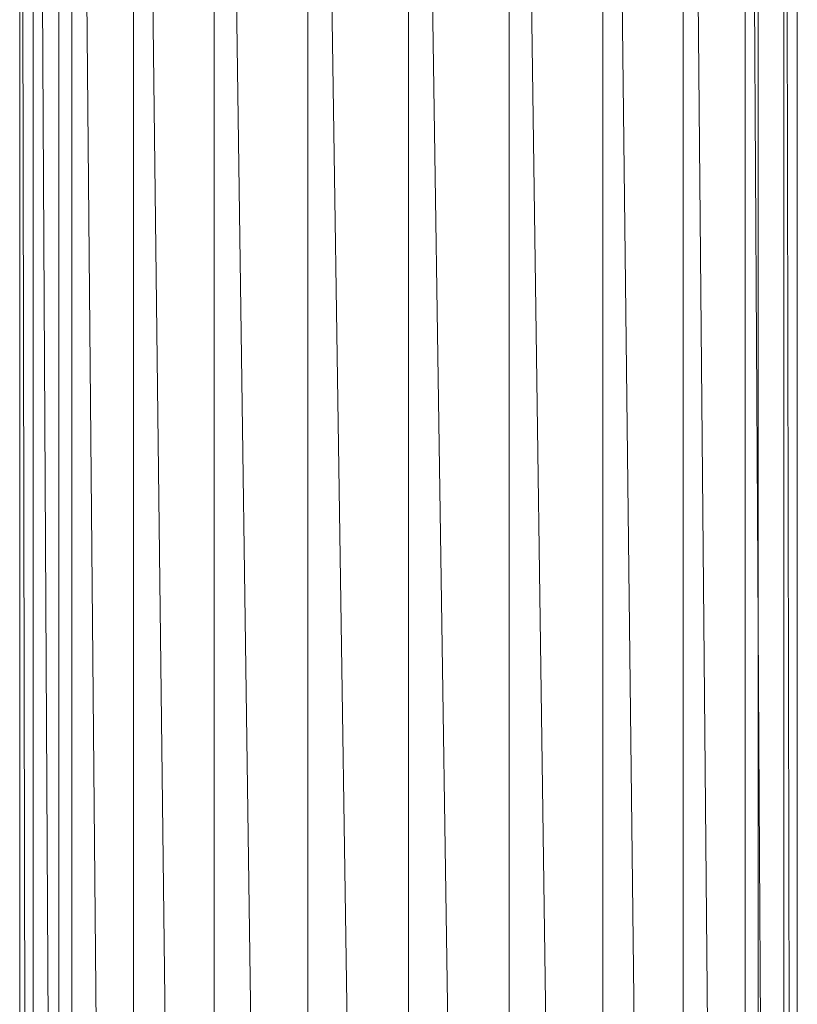
# Model space of a CAD drawing. Units: inches. Extents: x 0 to 6720, y 0 to 4752.
# Drawn here: x 766 to 826, y 2175 to 2251 of the extents above; entities that cross this region are included whole.
import ezdxf

# ---------------------------------------------------------------- set-up
doc = ezdxf.new("R2010")
doc.units = ezdxf.units.IN
doc.header["$MEASUREMENT"] = 0

msp = doc.modelspace()

# ---------------------------------------------------------------- linework, layer by layer
at = {"lineweight": 9}
for p, q in [((765.806, 2378.722), (765.806, 1852.373)), ((765.806, 2378.722), (766.841, 1852.373)), ((766.841, 2378.722), (769.852, 1852.373)), ((766.841, 2378.722), (766.841, 1852.373)), ((768.829, 2378.722), (768.829, 1852.373)), ((769.852, 2378.722), (774.631, 1852.373)), ((769.852, 2378.722), (769.852, 1852.373)), ((774.631, 2378.722), (780.863, 1852.373)), ((774.631, 2378.722), (774.631, 1852.373)), ((780.863, 2378.722), (784.336, 2127.168)), ((780.863, 2378.722), (780.863, 1852.373)), ((788.13, 2378.722), (791.749, 2134.195)), ((788.13, 2378.722), (788.13, 2131.658)), ((795.92, 2378.722), (799.507, 2136.77)), ((795.92, 2378.722), (795.92, 2133.74)), ((803.722, 2378.722), (803.722, 2136.77)), ((803.722, 2378.722), (807.057, 2136.796)), ((810.978, 2378.722), (813.842, 2136.776)), ((810.978, 2378.722), (810.978, 2136.784)), ((817.21, 2378.722), (819.382, 2140.678)), ((817.21, 2378.722), (817.21, 2136.959)), ((822.012, 2378.722), (823.343, 2145.142)), ((822.012, 2378.722), (822.012, 2143.075)), ((823.023, 2378.722), (823.023, 2136.77)), ((825.012, 2378.722), (825.467, 2147.009)), ((825.012, 2378.722), (825.012, 2145.646)), ((826.047, 2378.722), (826.047, 2136.77))]:
    msp.add_line(p, q, dxfattribs=at)

doc.saveas('drawing.dxf')
